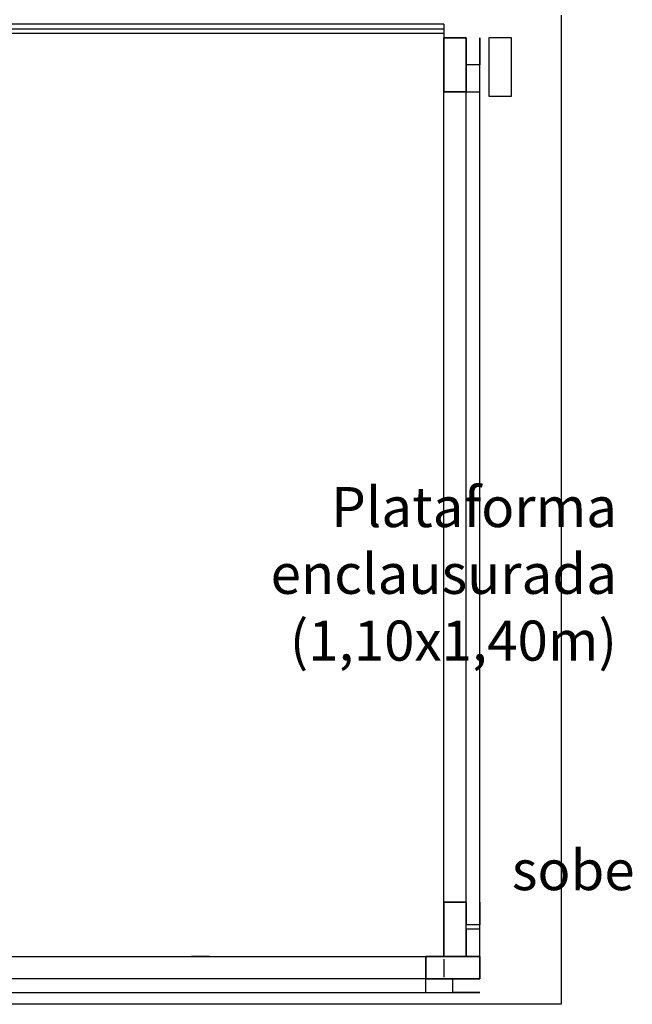
# Model space of a CAD drawing. Units: millimetres. Extents: x 5 to 912, y 5 to 483.
# Drawn here: x 209 to 211, y 312 to 315 of the extents above; entities that cross this region are included whole.
import ezdxf

# ---------------------------------------------------------------- set-up
doc = ezdxf.new("R2010")
doc.units = ezdxf.units.MM
doc.linetypes.add('HIDDEN2', pattern=[0.04, 0.02, 0.02])
doc.layers.add('04 - TEXTO', color=3, linetype='CONTINUOUS')
doc.layers.add('ARQ_LAYOUT', color=1, linetype='CONTINUOUS')
doc.styles.add('Projetos', font='sanss___.ttf')

# ---------------------------------------------------------------- blocks, each defined once
blk = doc.blocks.new('plataforma')
at = {"layer": 'ARQ_LAYOUT', "color": 8, "linetype": 'HIDDEN2'}
for p, q in [((-1.4795, 0.878), (-1.4795, -0.222)), ((-1.4727, 0.878), (-1.4727, -0.222))]:
    blk.add_line(p, q, dxfattribs=at)
at = {"layer": 'ARQ_LAYOUT', "color": 8}
blk.add_line((-1.3838, -0.2562), (-1.3838, -0.2767), dxfattribs=at)
at = {"layer": 'ARQ_LAYOUT', "color": 8, "linetype": 'HIDDEN2'}
for points in [[(0, -0.4), (0, 1.35)], [(-1.5, -0.4), (0, -0.4)]]:
    blk.add_lwpolyline(points, dxfattribs=at)
at = {"layer": 'ARQ_LAYOUT'}
for points in [[(-1.4863, -0.222), (-1.4863, 0.878)], [(-0.0727, 0.8507), (-0.0727, -0.1946)], [(-0.0385, -0.1946), (-0.0385, 0.8507)], [(-0.0727, 0.1332), (-0.0727, 0.1605)], [(-0.0727, -0.2767), (-0.0727, -0.1946), (-0.0727, -0.2767)], [(-0.0727, -0.1946), (-0.0727, -0.2767)], [(-0.0385, -0.1946), (-0.0727, -0.1946)], [(-0.0385, -0.1946), (-0.0727, -0.1946), (-0.0385, -0.1946)], [(-0.0385, -0.1946), (-0.0385, -0.2767)], [(-1.4863, -0.222), (-1.459, -0.222)], [(-1.4658, -0.2562), (-1.4658, -0.222), (-1.4658, -0.2562)], [(-1.4658, -0.2562), (-1.4658, -0.222)], [(-1.3838, -0.222), (-1.4658, -0.222), (-1.3838, -0.222)], [(-1.4658, -0.222), (-1.3838, -0.222)], [(-1.3838, -0.222), (-1.459, -0.222)], [(-0.1547, -0.222), (-1.3838, -0.222)], [(-1.3838, -0.2562), (-1.3838, -0.222)], [(-0.1547, -0.2562), (-0.1547, -0.222), (-0.1547, -0.2562)], [(-0.1547, -0.2562), (-0.1547, -0.222)], [(-0.0727, -0.222), (-0.1547, -0.222), (-0.0727, -0.222)], [(-0.1547, -0.222), (-0.0727, -0.222)], [(-0.0727, -0.2562), (-0.0727, -0.222)], [(-0.0727, -0.222), (-0.0727, -0.2562)], [(-0.0684, -0.222), (-0.041, -0.222)], [(-0.0385, -0.2767), (-0.0385, -0.2356)], [(-1.4248, -0.2562), (-1.4658, -0.2562)], [(-1.4248, -0.2562), (-1.4658, -0.2562), (-1.4248, -0.2562)], [(-1.3838, -0.2562), (-1.4248, -0.2562)], [(-0.1547, -0.2562), (-1.3838, -0.2562)], [(-0.1137, -0.2562), (-0.1547, -0.2562)], [(-0.1205, -0.2562), (-0.1547, -0.2562), (-0.1205, -0.2562)], [(-0.1137, -0.2562), (-0.0727, -0.2562)], [(-0.0727, -0.2562), (-0.1137, -0.2562)], [(-0.0385, -0.2767), (-0.0727, -0.2767)], [(-0.0727, -0.2767), (-0.0385, -0.2767)]]:
    blk.add_lwpolyline(points, dxfattribs=at)
at = {"layer": 'ARQ_LAYOUT', "color": 8}
for points in [[(-0.018, 0.8507), (-0.018, -0.1946)], [(-0.018, -0.1946), (-0.0385, -0.1946)], [(-0.018, -0.2356), (-0.0385, -0.2356), (-0.0385, -0.1946), (-0.0385, -0.2356)], [(-0.018, -0.1946), (-0.018, -0.2356)], [(-0.018, -0.1946), (-0.018, -0.2767), (-0.018, -0.2767), (-0.018, -0.2356)], [(-0.018, -0.1946), (-0.018, -0.1946)], [(-1.3838, -0.2562), (-1.3838, -0.222)], [(-1.3838, -0.222), (-1.3838, -0.2562)], [(-0.018, -0.2356), (-0.0385, -0.2356)], [(-1.4248, -0.2562), (-1.3838, -0.2562)], [(-1.3838, -0.2767), (-1.3838, -0.2767), (-1.4248, -0.2767), (-1.4248, -0.2562)], [(-1.4248, -0.2767), (-1.4248, -0.2562)], [(-0.1205, -0.2767), (-0.1205, -0.2562)], [(-0.0727, -0.2767), (-0.0727, -0.2767), (-0.1137, -0.2767), (-0.1137, -0.2562)], [(-1.4658, -0.2767), (-1.4658, -0.2767)], [(-1.3838, -0.2767), (-1.4658, -0.2767)], [(-1.4658, -0.2767), (-1.4248, -0.2767)], [(-0.1547, -0.2767), (-1.3838, -0.2767)], [(-0.1547, -0.2767), (-0.1547, -0.2767)], [(-0.0727, -0.2767), (-0.1547, -0.2767)], [(-0.1547, -0.2767), (-0.1205, -0.2767)], [(-1.4658, -0.2903), (-1.377, -0.2903), (-1.377, -0.3245), (-1.4658, -0.3245), (-1.4658, -0.2903)]]:
    blk.add_lwpolyline(points, dxfattribs=at)

msp = doc.modelspace()

# ---------------------------------------------------------------- block references
at = {"layer": 'ARQ_LAYOUT', "xscale": -1.975511315003645, "yscale": 1.975511315003645, "zscale": 1.975511315003645, "rotation": 90}
msp.add_blockref('plataforma', (210.0763, 311.94), dxfattribs=at)

# ---------------------------------------------------------------- texts
at = {"layer": '04 - TEXTO', "lineweight": -2, "char_height": 0.2, "width": 3.104314, "attachment_point": 3, "style": 'Projetos'}
for s, insert in [('{\\fArial|b0|i0|c0|p34;\\H0.6x;\\C3;Plataforma\\P enclausurada\\P(1,10x1,40m)}', (211.0336, 313.4896)), ('{\\fArial|b0|i0|c0|p34;\\H0.6x;\\C2;sobe}', (211.0865, 312.4019))]:
    msp.add_mtext(s, dxfattribs=dict(at, insert=insert))

doc.saveas('drawing.dxf')
